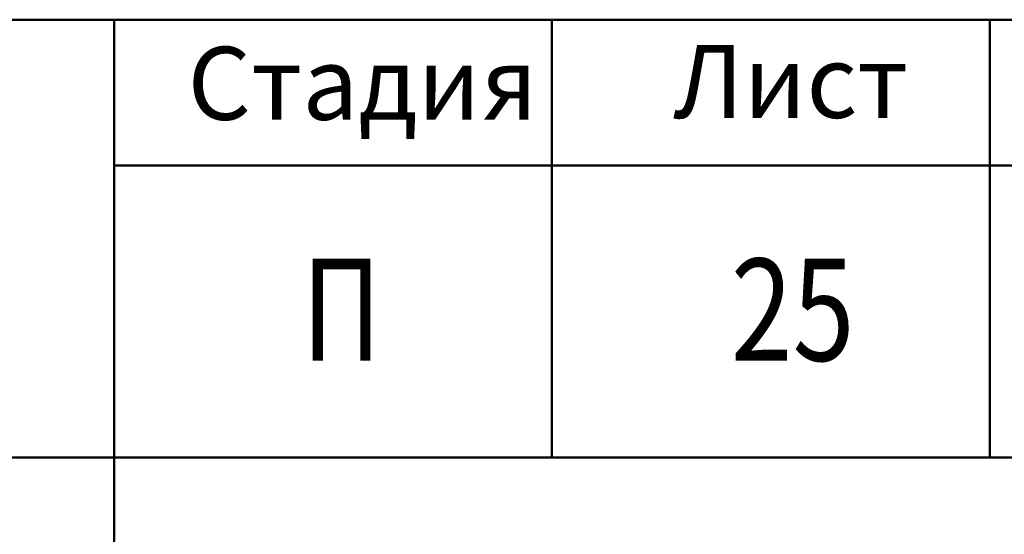
# Model space of a CAD drawing. Extents: x -289393 to 2287538, y -600196 to 395673.
# Drawn here: x 985055 to 988427, y -122855 to -121092 of the extents above; entities that cross this region are included whole.
import ezdxf
from ezdxf.enums import TextEntityAlignment as Align

# ---------------------------------------------------------------- set-up
doc = ezdxf.new("R2010")
doc.units = 0
doc.layers.add('формат', color=250, linetype='Continuous', lineweight=50)
doc.styles.get("Standard").update_dxf_attribs({"font": 'ARIALN.TTF', "height": 250})

msp = doc.modelspace()

# ---------------------------------------------------------------- linework, layer by layer
at = {"layer": 'формат', "color": 250}
for p, q in [((978377.8, -121091.6), (990377.8, -121091.6)), ((985377.8, -124091.6), (985377.8, -121091.6)), ((988377.8, -122591.6), (988377.8, -121091.6)), ((985377.8, -121591.6), (990377.8, -121591.6)), ((978377.8, -122591.6), (990377.8, -122591.6))]:
    msp.add_line(p, q, dxfattribs=at)
at = {"layer": 'формат', "color": 7}
msp.add_line((986877.8, -122591.6), (986877.8, -121091.6), dxfattribs=at)

# ---------------------------------------------------------------- texts
at = {"layer": 'формат', "color": 7, "lineweight": 20}
for s, p in [('Стадия', (985629.8, -121309.6)), ('Лист', (987293.8, -121303.2))]:
    msp.add_text(s, height=250, dxfattribs=at).set_placement(p, align=Align.MIDDLE_LEFT)
at = {"layer": 'формат', "color": 7, "lineweight": 20, "width": 0.8}
for s, p in [('П', (986019.3, -122085.3)), ('25', (987490, -122085.3))]:
    msp.add_text(s, height=350, dxfattribs=at).set_placement(p, align=Align.MIDDLE_LEFT)

doc.saveas('drawing.dxf')
